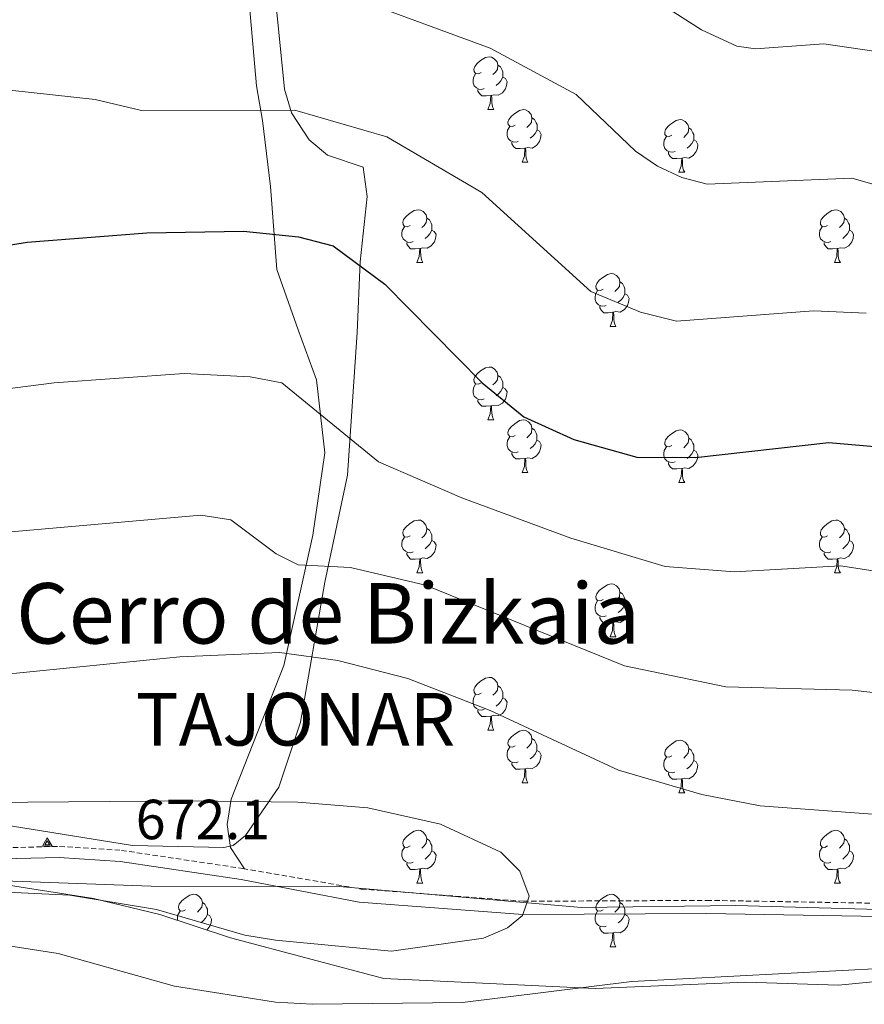
# Model space of a CAD drawing. Units: metres. Extents: x 613308 to 617812, y 4733597 to 4736641.
# Drawn here: x 615086 to 615246, y 4734594 to 4734781 of the extents above; entities that cross this region are included whole.
import ezdxf
from ezdxf.enums import TextEntityAlignment as Align

# ---------------------------------------------------------------- set-up
doc = ezdxf.new("R2010")
doc.units = ezdxf.units.M
doc.header["$MEASUREMENT"] = 0
doc.linetypes.add('TRAZOSX2', pattern=[1.5, 1, -0.5])
for name, color, linetype, lineweight in [('Carátula', 7, 'Continuous', 5), ('Level 1', 19, 'Continuous', 0), ('Level 21', 19, 'Continuous', 0), ('Level 35', 92, 'TRAZOSX2', 0), ('Level 36', 19, 'Continuous', 40), ('Level 4', 36, 'Continuous', 30), ('Level 40', 19, 'Continuous', 0), ('Level 45', 19, 'Continuous', 0), ('Level 5', 36, 'Continuous', 0), ('Level 8', 19, 'Continuous', 0)]:
    doc.layers.add(name, color=color, linetype=linetype, lineweight=lineweight)
doc.styles.add('Arial', font='ARIAL.TTF', dxfattribs={"height": 0.2})

# ---------------------------------------------------------------- blocks, each defined once
blk = doc.blocks.new('5VROI')
at = {"layer": 'Carátula', "color": 250, "linetype": 'Continuous', "lineweight": 5}
for points in [[(8.9, -5.2), (-9.1, -5.2), (-0.2, 10.4)], [(-0.2, 5.2), (4.3, -2.6), (-4.7, -2.6)]]:
    blk.add_3dface(points, dxfattribs=at)

msp = doc.modelspace()

# ---------------------------------------------------------------- linework, layer by layer
at = {"layer": 'Level 1', "color": 19, "linetype": 'Continuous', "lineweight": 0, "ltscale": 0.5}
msp.add_polyline3d([(615253.26, 4734612.18, 667.33), (615221.61, 4734613.07, 668.1), (615192.26, 4734612.71, 669.16), (615146.21, 4734616.72, 672.06), (615110.5, 4734616.79, 671.22), (615073.63, 4734618.12, 670.56), (615034.38, 4734617, 669.48), (614992.57, 4734617.63, 668.45), (614976.31, 4734616.41, 669.98)], dxfattribs=at)
at = {"layer": 'Level 21', "color": 19, "linetype": 'TRAZOSX2', "lineweight": 0}
msp.add_polyline3d([(614986.05, 4734620.42, 669.8), (615006.74, 4734623.11, 670), (615039.51, 4734623.47, 671.17), (615057.41, 4734621.87, 671.36), (615076.73, 4734623.93, 671.55), (615093.11, 4734624.32, 671.89), (615104.85, 4734623.57, 672.92), (615127.93, 4734620.12, 672.72), (615150.4, 4734616.22, 671.92), (615181.23, 4734613.89, 669.98), (615216.03, 4734614.06, 668.42), (615259.94, 4734613.33, 667.45)], dxfattribs=at)
at = {"layer": 'Level 21', "color": 19, "linetype": 'Continuous', "lineweight": 0}
msp.add_polyline3d([(614986.37, 4734618.35, 669.8), (615006.88, 4734621.02, 670), (615039.43, 4734621.37, 671.17), (615057.43, 4734619.77, 671.36), (615076.86, 4734621.84, 671.55), (615093.07, 4734622.23, 671.89), (615104.62, 4734621.48, 672.92), (615127.62, 4734618.05, 672.72), (615150.01, 4734613.75, 671.94), (615181.15, 4734611.39, 670), (615216.02, 4734611.56, 668.44), (615260.11, 4734610.82, 667.47)], dxfattribs=at)
at = {"layer": 'Level 35', "color": 92, "linetype": 'Continuous', "lineweight": 0, "ltscale": 0.5}
for points in [[(615082.21, 4734628.46, 671.06), (615106.97, 4734624.52, 672.03), (615124.3, 4734624.14, 672.03), (615126.1, 4734624.5, 672.03), (615128.44, 4734626.41, 671.06), (615134.78, 4734635.59, 668.65), (615138.91, 4734647.93, 664.89), (615143.49, 4734674.58, 660.35), (615147.83, 4734694.88, 657.82), (615149.65, 4734722.04, 653.92), (615150.24, 4734735.43, 650.43), (615151.57, 4734747.88, 648.48), (615150.8, 4734753.46, 647.31), (615144.03, 4734755.75, 647.39), (615140.52, 4734758.66, 646.53), (615137.17, 4734763.79, 645.37), (615135.82, 4734768.28, 643.62), (615134.87, 4734777.85, 641.47), (615132.93, 4734797.31, 638.75)], [(615258.11, 4734599.58, 664.25), (615241.12, 4734597.97, 664.25), (615223.51, 4734598.52, 664.25), (615194.88, 4734597.28, 665.12), (615154.73, 4734599.18, 667.73), (615140.88, 4734602.87, 668.33), (615125.57, 4734606.94, 670.23), (615112.16, 4734611.38, 670.67), (615099.56, 4734614.41, 670.8), (615082.6, 4734617.08, 670.86)]]:
    msp.add_polyline3d(points, dxfattribs=at)
at = {"layer": 'Level 36', "color": 92, "linetype": 'Continuous', "lineweight": 0}
for points in [[(615128.25, 4734620.06, 671.68), (615125.58, 4734624.09, 671.53), (615124.98, 4734628.51, 670.99), (615125.71, 4734633.27, 670.19), (615135.72, 4734658.74, 664.84), (615141.24, 4734683.52, 660.2), (615143.52, 4734699.12, 657.33), (615141.95, 4734713.02, 655.57), (615138.45, 4734722.51, 653.31), (615134.39, 4734733.99, 652.18), (615133.2, 4734749.8, 649.73), (615131.67, 4734762.32, 645.84), (615130.54, 4734768.88, 644.87), (615129.22, 4734784.04, 642.06)], [(615173.21, 4734771.47, 0.01), (615172.69, 4734771.2, 0.01), (615172.15, 4734771.26, 0.01), (615171.89, 4734771.63, 0.01), (615171.83, 4734772.05, 0.01), (615171.99, 4734772.57, 0.01), (615172.47, 4734773.17, 0.01), (615173.11, 4734773.7, 0.01), (615174.01, 4734774.28, 0.01), (615174.75, 4734774.44, 0.01), (615175.18, 4734774.39, 0.01), (615175.71, 4734774.07, 0.01), (615176.24, 4734773.49, 0.01), (615176.4, 4734772.85, 0.01), (615176.29, 4734772, 0.01), (615175.87, 4734771.47, 0.01), (615175.45, 4734771.04, 0.01)], [(615173.8, 4734768.39, 0.01), (615173.37, 4734768.23, 0.01), (615172.79, 4734768.29, 0.01), (615172.31, 4734768.5, 0.01), (615171.89, 4734768.92, 0.01), (615171.67, 4734769.51, 0.01), (615171.67, 4734769.93, 0.01), (615171.73, 4734770.51, 0.01), (615172.15, 4734771.2, 0.01)], [(615176.4, 4734772.85, 0.01), (615176.87, 4734772.53, 0.01), (615177.19, 4734771.89, 0.01), (615177.35, 4734771.57, 0.01), (615177.35, 4734770.99, 0.01), (615177.35, 4734770.57, 0.01), (615176.98, 4734769.88, 0.01), (615176.56, 4734769.4, 0.01), (615176.08, 4734768.98, 0.01)], [(615177.35, 4734770.57, 0.01), (615177.81, 4734770.32, 0.01), (615178.15, 4734769.7, 0.01), (615178.04, 4734768.98, 0.01), (615177.83, 4734768.34, 0.01), (615177.25, 4734767.6, 0.01), (615176.45, 4734767.12, 0.01), (615175.6, 4734767.22, 0.01), (615175.17, 4734767.09, 0.01)], [(615175.06, 4734767.09, 0.01), (615174.17, 4734767.01, 0.01), (615173.33, 4734767.01, 0.01), (615172.9, 4734767.44, 0.01), (615172.58, 4734767.91, 0.01), (615172.58, 4734768.23, 0.01)], [(615174.51, 4734764.41, 0.01), (615174.95, 4734765.57, 0.01), (615175.06, 4734767.09, 0.01), (615175.17, 4734767.09, 0.01), (615175.21, 4734766.51, 0.01), (615175.24, 4734765.82, 0.01), (615175.31, 4734765.21, 0.01), (615175.43, 4734764.81, 0.01), (615175.64, 4734764.41, 0.01)], [(615174.51, 4734764.41, 0.01), (615175.64, 4734764.41, 0.01)], [(615179.69, 4734761.43, 0.01), (615179.16, 4734761.17, 0.01), (615178.63, 4734761.22, 0.01), (615178.37, 4734761.59, 0.01), (615178.31, 4734762.02, 0.01), (615178.47, 4734762.54, 0.01), (615178.95, 4734763.13, 0.01), (615179.59, 4734763.66, 0.01), (615180.49, 4734764.25, 0.01), (615181.23, 4734764.41, 0.01), (615181.65, 4734764.35, 0.01), (615182.19, 4734764.04, 0.01), (615182.71, 4734763.45, 0.01), (615182.87, 4734762.81, 0.01), (615182.77, 4734761.96, 0.01), (615182.34, 4734761.43, 0.01), (615181.92, 4734761.01, 0.01)], [(615182.87, 4734762.81, 0.01), (615183.35, 4734762.5, 0.01), (615183.67, 4734761.86, 0.01), (615183.83, 4734761.54, 0.01), (615183.83, 4734760.96, 0.01), (615183.83, 4734760.53, 0.01), (615183.45, 4734759.84, 0.01), (615183.03, 4734759.36, 0.01), (615182.55, 4734758.94, 0.01)], [(615209.46, 4734759.53, 0.01), (615208.93, 4734759.26, 0.01), (615208.4, 4734759.32, 0.01), (615208.14, 4734759.69, 0.01), (615208.08, 4734760.11, 0.01), (615208.24, 4734760.63, 0.01), (615208.72, 4734761.23, 0.01), (615209.36, 4734761.76, 0.01), (615210.26, 4734762.34, 0.01), (615211, 4734762.5, 0.01), (615211.43, 4734762.45, 0.01), (615211.96, 4734762.13, 0.01), (615212.49, 4734761.55, 0.01), (615212.65, 4734760.91, 0.01), (615212.54, 4734760.06, 0.01), (615212.11, 4734759.53, 0.01), (615211.69, 4734759.1, 0.01)], [(615180.27, 4734758.35, 0.01), (615179.85, 4734758.19, 0.01), (615179.27, 4734758.25, 0.01), (615178.79, 4734758.46, 0.01), (615178.37, 4734758.89, 0.01), (615178.15, 4734759.47, 0.01), (615178.15, 4734759.89, 0.01), (615178.21, 4734760.48, 0.01), (615178.63, 4734761.17, 0.01)], [(615183.83, 4734760.53, 0.01), (615184.28, 4734760.28, 0.01), (615184.63, 4734759.67, 0.01), (615184.51, 4734758.94, 0.01), (615184.31, 4734758.3, 0.01), (615183.72, 4734757.56, 0.01), (615182.93, 4734757.08, 0.01), (615182.07, 4734757.19, 0.01), (615181.65, 4734757.06, 0.01)], [(615212.65, 4734760.91, 0.01), (615213.12, 4734760.59, 0.01), (615213.44, 4734759.95, 0.01), (615213.6, 4734759.63, 0.01), (615213.6, 4734759.05, 0.01), (615213.6, 4734758.63, 0.01), (615213.23, 4734757.94, 0.01), (615212.81, 4734757.46, 0.01), (615212.33, 4734757.04, 0.01)], [(615181.53, 4734757.06, 0.01), (615180.65, 4734756.97, 0.01), (615179.8, 4734756.97, 0.01), (615179.37, 4734757.4, 0.01), (615179.05, 4734757.88, 0.01), (615179.05, 4734758.19, 0.01)], [(615210.05, 4734756.45, 0.01), (615209.62, 4734756.29, 0.01), (615209.04, 4734756.35, 0.01), (615208.56, 4734756.56, 0.01), (615208.14, 4734756.98, 0.01), (615207.92, 4734757.57, 0.01), (615207.92, 4734757.99, 0.01), (615207.98, 4734758.57, 0.01), (615208.4, 4734759.26, 0.01)], [(615213.6, 4734758.63, 0.01), (615214.05, 4734758.38, 0.01), (615214.4, 4734757.76, 0.01), (615214.29, 4734757.04, 0.01), (615214.08, 4734756.4, 0.01), (615213.49, 4734755.66, 0.01), (615212.7, 4734755.18, 0.01), (615211.85, 4734755.28, 0.01), (615211.42, 4734755.15, 0.01)], [(615180.99, 4734754.37, 0.01), (615181.43, 4734755.53, 0.01), (615181.53, 4734757.06, 0.01), (615181.65, 4734757.06, 0.01), (615181.68, 4734756.47, 0.01), (615181.71, 4734755.79, 0.01), (615181.79, 4734755.17, 0.01), (615181.9, 4734754.77, 0.01), (615182.11, 4734754.37, 0.01)], [(615211.31, 4734755.15, 0.01), (615210.42, 4734755.07, 0.01), (615209.57, 4734755.07, 0.01), (615209.15, 4734755.5, 0.01), (615208.83, 4734755.97, 0.01), (615208.83, 4734756.29, 0.01)], [(615180.99, 4734754.37, 0.01), (615182.11, 4734754.37, 0.01)], [(615210.76, 4734752.47, 0.01), (615211.2, 4734753.63, 0.01), (615211.31, 4734755.15, 0.01), (615211.42, 4734755.15, 0.01), (615211.45, 4734754.57, 0.01), (615211.49, 4734753.88, 0.01), (615211.56, 4734753.27, 0.01), (615211.67, 4734752.87, 0.01), (615211.89, 4734752.47, 0.01)], [(615210.76, 4734752.47, 0.01), (615211.89, 4734752.47, 0.01)], [(615159.71, 4734742.38, 0.01), (615159.18, 4734742.12, 0.01), (615158.65, 4734742.18, 0.01), (615158.39, 4734742.54, 0.01), (615158.33, 4734742.97, 0.01), (615158.49, 4734743.49, 0.01), (615158.97, 4734744.08, 0.01), (615159.61, 4734744.62, 0.01), (615160.51, 4734745.2, 0.01), (615161.25, 4734745.36, 0.01), (615161.68, 4734745.3, 0.01), (615162.21, 4734744.99, 0.01), (615162.74, 4734744.4, 0.01), (615162.9, 4734743.76, 0.01), (615162.79, 4734742.92, 0.01), (615162.36, 4734742.38, 0.01), (615161.94, 4734741.96, 0.01)], [(615239.04, 4734742.38, 0.01), (615238.51, 4734742.12, 0.01), (615237.98, 4734742.18, 0.01), (615237.71, 4734742.54, 0.01), (615237.66, 4734742.97, 0.01), (615237.82, 4734743.49, 0.01), (615238.3, 4734744.08, 0.01), (615238.93, 4734744.62, 0.01), (615239.83, 4734745.2, 0.01), (615240.58, 4734745.36, 0.01), (615241, 4734745.3, 0.01), (615241.53, 4734744.99, 0.01), (615242.06, 4734744.4, 0.01), (615242.22, 4734743.76, 0.01), (615242.11, 4734742.92, 0.01), (615241.69, 4734742.38, 0.01), (615241.27, 4734741.96, 0.01)], [(615162.9, 4734743.76, 0.01), (615163.37, 4734743.45, 0.01), (615163.69, 4734742.81, 0.01), (615163.85, 4734742.49, 0.01), (615163.85, 4734741.91, 0.01), (615163.85, 4734741.48, 0.01), (615163.48, 4734740.8, 0.01), (615163.06, 4734740.32, 0.01), (615162.58, 4734739.9, 0.01)], [(615242.22, 4734743.76, 0.01), (615242.7, 4734743.45, 0.01), (615243.01, 4734742.81, 0.01), (615243.17, 4734742.49, 0.01), (615243.17, 4734741.91, 0.01), (615243.17, 4734741.48, 0.01), (615242.8, 4734740.8, 0.01), (615242.38, 4734740.32, 0.01), (615241.9, 4734739.9, 0.01)], [(615160.3, 4734739.3, 0.01), (615159.87, 4734739.14, 0.01), (615159.29, 4734739.2, 0.01), (615158.81, 4734739.42, 0.01), (615158.39, 4734739.84, 0.01), (615158.17, 4734740.42, 0.01), (615158.17, 4734740.84, 0.01), (615158.23, 4734741.43, 0.01), (615158.65, 4734742.12, 0.01)], [(615163.85, 4734741.48, 0.01), (615164.3, 4734741.24, 0.01), (615164.65, 4734740.62, 0.01), (615164.54, 4734739.9, 0.01), (615164.33, 4734739.26, 0.01), (615163.74, 4734738.52, 0.01), (615162.95, 4734738.04, 0.01), (615162.1, 4734738.14, 0.01), (615161.67, 4734738.01, 0.01)], [(615239.62, 4734739.3, 0.01), (615239.2, 4734739.14, 0.01), (615238.61, 4734739.2, 0.01), (615238.14, 4734739.42, 0.01), (615237.71, 4734739.84, 0.01), (615237.5, 4734740.42, 0.01), (615237.5, 4734740.84, 0.01), (615237.55, 4734741.43, 0.01), (615237.98, 4734742.12, 0.01)], [(615243.17, 4734741.48, 0.01), (615243.63, 4734741.24, 0.01), (615243.97, 4734740.62, 0.01), (615243.86, 4734739.9, 0.01), (615243.65, 4734739.26, 0.01), (615243.07, 4734738.52, 0.01), (615242.27, 4734738.04, 0.01), (615241.42, 4734738.14, 0.01), (615240.99, 4734738.01, 0.01)], [(615161.56, 4734738.01, 0.01), (615160.67, 4734737.92, 0.01), (615159.82, 4734737.92, 0.01), (615159.4, 4734738.36, 0.01), (615159.08, 4734738.83, 0.01), (615159.08, 4734739.14, 0.01)], [(615161.01, 4734735.32, 0.01), (615161.45, 4734736.48, 0.01), (615161.56, 4734738.01, 0.01), (615161.67, 4734738.01, 0.01), (615161.7, 4734737.42, 0.01), (615161.74, 4734736.74, 0.01), (615161.81, 4734736.12, 0.01), (615161.92, 4734735.72, 0.01), (615162.14, 4734735.32, 0.01)], [(615240.88, 4734738.01, 0.01), (615239.99, 4734737.92, 0.01), (615239.15, 4734737.92, 0.01), (615238.72, 4734738.36, 0.01), (615238.4, 4734738.83, 0.01), (615238.4, 4734739.14, 0.01)], [(615240.34, 4734735.32, 0.01), (615240.77, 4734736.48, 0.01), (615240.88, 4734738.01, 0.01), (615240.99, 4734738.01, 0.01), (615241.03, 4734737.42, 0.01), (615241.06, 4734736.74, 0.01), (615241.13, 4734736.12, 0.01), (615241.25, 4734735.72, 0.01), (615241.46, 4734735.32, 0.01)], [(615161.01, 4734735.32, 0.01), (615162.14, 4734735.32, 0.01)], [(615240.34, 4734735.32, 0.01), (615241.46, 4734735.32, 0.01)], [(615196.4, 4734730.24, 0.01), (615195.87, 4734729.98, 0.01), (615195.34, 4734730.04, 0.01), (615195.08, 4734730.4, 0.01), (615195.02, 4734730.83, 0.01), (615195.18, 4734731.35, 0.01), (615195.66, 4734731.94, 0.01), (615196.3, 4734732.48, 0.01), (615197.2, 4734733.06, 0.01), (615197.94, 4734733.22, 0.01), (615198.37, 4734733.16, 0.01), (615198.9, 4734732.85, 0.01), (615199.43, 4734732.26, 0.01), (615199.59, 4734731.62, 0.01), (615199.48, 4734730.78, 0.01), (615199.05, 4734730.24, 0.01), (615198.63, 4734729.82, 0.01)], [(615196.99, 4734727.16, 0.01), (615196.56, 4734727, 0.01), (615195.98, 4734727.06, 0.01), (615195.5, 4734727.28, 0.01), (615195.08, 4734727.7, 0.01), (615194.86, 4734728.28, 0.01), (615194.86, 4734728.7, 0.01), (615194.92, 4734729.29, 0.01), (615195.34, 4734729.98, 0.01)], [(615199.59, 4734731.62, 0.01), (615200.06, 4734731.31, 0.01), (615200.38, 4734730.67, 0.01), (615200.54, 4734730.35, 0.01), (615200.54, 4734729.77, 0.01), (615200.54, 4734729.34, 0.01), (615200.17, 4734728.66, 0.01), (615199.75, 4734728.18, 0.01), (615199.27, 4734727.76, 0.01)], [(615200.54, 4734729.34, 0.01), (615200.99, 4734729.1, 0.01), (615201.34, 4734728.48, 0.01), (615201.23, 4734727.76, 0.01), (615201.02, 4734727.12, 0.01), (615200.43, 4734726.38, 0.01), (615199.64, 4734725.9, 0.01), (615198.79, 4734726, 0.01), (615198.36, 4734725.87, 0.01)], [(615198.25, 4734725.87, 0.01), (615197.36, 4734725.78, 0.01), (615196.51, 4734725.78, 0.01), (615196.09, 4734726.22, 0.01), (615195.77, 4734726.69, 0.01), (615195.77, 4734727, 0.01)], [(615197.7, 4734723.18, 0.01), (615198.14, 4734724.34, 0.01), (615198.25, 4734725.87, 0.01), (615198.36, 4734725.87, 0.01), (615198.39, 4734725.28, 0.01), (615198.43, 4734724.6, 0.01), (615198.5, 4734723.98, 0.01), (615198.61, 4734723.58, 0.01), (615198.83, 4734723.18, 0.01)], [(615197.7, 4734723.18, 0.01), (615198.83, 4734723.18, 0.01)], [(615173.21, 4734712.48, 0.01), (615172.68, 4734712.21, 0.01), (615172.15, 4734712.27, 0.01), (615171.89, 4734712.64, 0.01), (615171.83, 4734713.06, 0.01), (615171.99, 4734713.58, 0.01), (615172.47, 4734714.18, 0.01), (615173.11, 4734714.71, 0.01), (615174.01, 4734715.29, 0.01), (615174.75, 4734715.45, 0.01), (615175.18, 4734715.4, 0.01), (615175.71, 4734715.08, 0.01), (615176.24, 4734714.5, 0.01), (615176.4, 4734713.86, 0.01), (615176.29, 4734713.01, 0.01), (615175.86, 4734712.48, 0.01), (615175.44, 4734712.05, 0.01)], [(615176.4, 4734713.86, 0.01), (615176.87, 4734713.54, 0.01), (615177.19, 4734712.9, 0.01), (615177.35, 4734712.58, 0.01), (615177.35, 4734712, 0.01), (615177.35, 4734711.58, 0.01), (615176.98, 4734710.89, 0.01), (615176.56, 4734710.41, 0.01), (615176.08, 4734709.99, 0.01)], [(615173.8, 4734709.4, 0.01), (615173.37, 4734709.24, 0.01), (615172.79, 4734709.3, 0.01), (615172.31, 4734709.51, 0.01), (615171.89, 4734709.93, 0.01), (615171.67, 4734710.52, 0.01), (615171.67, 4734710.94, 0.01), (615171.73, 4734711.52, 0.01), (615172.15, 4734712.21, 0.01)], [(615177.35, 4734711.58, 0.01), (615177.8, 4734711.33, 0.01), (615178.15, 4734710.71, 0.01), (615178.04, 4734709.99, 0.01), (615177.83, 4734709.35, 0.01), (615177.24, 4734708.61, 0.01), (615176.45, 4734708.13, 0.01), (615175.6, 4734708.23, 0.01), (615175.17, 4734708.1, 0.01)], [(615175.06, 4734708.1, 0.01), (615174.17, 4734708.02, 0.01), (615173.32, 4734708.02, 0.01), (615172.9, 4734708.45, 0.01), (615172.58, 4734708.92, 0.01), (615172.58, 4734709.24, 0.01)], [(615174.51, 4734705.42, 0.01), (615174.95, 4734706.58, 0.01), (615175.06, 4734708.1, 0.01), (615175.17, 4734708.1, 0.01), (615175.2, 4734707.52, 0.01), (615175.24, 4734706.83, 0.01), (615175.31, 4734706.22, 0.01), (615175.42, 4734705.82, 0.01), (615175.64, 4734705.42, 0.01)], [(615174.51, 4734705.42, 0.01), (615175.64, 4734705.42, 0.01)], [(615179.69, 4734702.44, 0.01), (615179.16, 4734702.18, 0.01), (615178.63, 4734702.23, 0.01), (615178.36, 4734702.6, 0.01), (615178.31, 4734703.03, 0.01), (615178.47, 4734703.55, 0.01), (615178.95, 4734704.14, 0.01), (615179.58, 4734704.67, 0.01), (615180.48, 4734705.26, 0.01), (615181.23, 4734705.42, 0.01), (615181.65, 4734705.36, 0.01), (615182.18, 4734705.05, 0.01), (615182.71, 4734704.46, 0.01), (615182.87, 4734703.82, 0.01), (615182.76, 4734702.97, 0.01), (615182.34, 4734702.44, 0.01), (615181.92, 4734702.02, 0.01)], [(615182.87, 4734703.82, 0.01), (615183.35, 4734703.51, 0.01), (615183.66, 4734702.87, 0.01), (615183.82, 4734702.55, 0.01), (615183.82, 4734701.97, 0.01), (615183.82, 4734701.54, 0.01), (615183.45, 4734700.85, 0.01), (615183.03, 4734700.37, 0.01), (615182.55, 4734699.95, 0.01)], [(615180.27, 4734699.36, 0.01), (615179.85, 4734699.2, 0.01), (615179.26, 4734699.26, 0.01), (615178.79, 4734699.47, 0.01), (615178.36, 4734699.9, 0.01), (615178.15, 4734700.48, 0.01), (615178.15, 4734700.9, 0.01), (615178.2, 4734701.49, 0.01), (615178.63, 4734702.18, 0.01)], [(615209.46, 4734700.54, 0.01), (615208.93, 4734700.27, 0.01), (615208.4, 4734700.33, 0.01), (615208.13, 4734700.7, 0.01), (615208.08, 4734701.12, 0.01), (615208.24, 4734701.64, 0.01), (615208.72, 4734702.24, 0.01), (615209.35, 4734702.77, 0.01), (615210.25, 4734703.35, 0.01), (615211, 4734703.51, 0.01), (615211.43, 4734703.46, 0.01), (615211.95, 4734703.14, 0.01), (615212.49, 4734702.56, 0.01), (615212.65, 4734701.92, 0.01), (615212.53, 4734701.07, 0.01), (615212.11, 4734700.54, 0.01), (615211.69, 4734700.11, 0.01)], [(615212.65, 4734701.92, 0.01), (615213.12, 4734701.6, 0.01), (615213.43, 4734700.96, 0.01), (615213.59, 4734700.64, 0.01), (615213.59, 4734700.06, 0.01), (615213.59, 4734699.64, 0.01), (615213.23, 4734698.95, 0.01), (615212.81, 4734698.47, 0.01), (615212.33, 4734698.05, 0.01)], [(615183.82, 4734701.54, 0.01), (615184.28, 4734701.29, 0.01), (615184.62, 4734700.68, 0.01), (615184.51, 4734699.95, 0.01), (615184.3, 4734699.31, 0.01), (615183.72, 4734698.57, 0.01), (615182.92, 4734698.09, 0.01), (615182.07, 4734698.2, 0.01), (615181.64, 4734698.07, 0.01)], [(615210.05, 4734697.46, 0.01), (615209.62, 4734697.3, 0.01), (615209.03, 4734697.36, 0.01), (615208.56, 4734697.57, 0.01), (615208.13, 4734697.99, 0.01), (615207.92, 4734698.58, 0.01), (615207.92, 4734699, 0.01), (615207.97, 4734699.58, 0.01), (615208.4, 4734700.27, 0.01)], [(615181.53, 4734698.07, 0.01), (615180.64, 4734697.98, 0.01), (615179.8, 4734697.98, 0.01), (615179.37, 4734698.41, 0.01), (615179.05, 4734698.89, 0.01), (615179.05, 4734699.2, 0.01)], [(615213.59, 4734699.64, 0.01), (615214.05, 4734699.39, 0.01), (615214.39, 4734698.77, 0.01), (615214.29, 4734698.05, 0.01), (615214.07, 4734697.41, 0.01), (615213.49, 4734696.67, 0.01), (615212.69, 4734696.19, 0.01), (615211.85, 4734696.29, 0.01), (615211.41, 4734696.16, 0.01)], [(615180.99, 4734695.38, 0.01), (615181.42, 4734696.54, 0.01), (615181.53, 4734698.07, 0.01), (615181.64, 4734698.07, 0.01), (615181.68, 4734697.48, 0.01), (615181.71, 4734696.8, 0.01), (615181.78, 4734696.18, 0.01), (615181.9, 4734695.78, 0.01), (615182.11, 4734695.38, 0.01)], [(615211.31, 4734696.16, 0.01), (615210.41, 4734696.08, 0.01), (615209.57, 4734696.08, 0.01), (615209.15, 4734696.51, 0.01), (615208.83, 4734696.98, 0.01), (615208.83, 4734697.3, 0.01)], [(615180.99, 4734695.38, 0.01), (615182.11, 4734695.38, 0.01)], [(615210.76, 4734693.48, 0.01), (615211.19, 4734694.64, 0.01), (615211.31, 4734696.16, 0.01), (615211.41, 4734696.16, 0.01), (615211.45, 4734695.58, 0.01), (615211.49, 4734694.89, 0.01), (615211.55, 4734694.28, 0.01), (615211.67, 4734693.88, 0.01), (615211.89, 4734693.48, 0.01)], [(615210.76, 4734693.48, 0.01), (615211.89, 4734693.48, 0.01)], [(615159.71, 4734683.39, 0.01), (615159.18, 4734683.13, 0.01), (615158.65, 4734683.18, 0.01), (615158.39, 4734683.55, 0.01), (615158.33, 4734683.98, 0.01), (615158.49, 4734684.5, 0.01), (615158.97, 4734685.09, 0.01), (615159.61, 4734685.62, 0.01), (615160.51, 4734686.21, 0.01), (615161.25, 4734686.37, 0.01), (615161.67, 4734686.31, 0.01), (615162.21, 4734686, 0.01), (615162.73, 4734685.41, 0.01), (615162.89, 4734684.77, 0.01), (615162.79, 4734683.92, 0.01), (615162.36, 4734683.39, 0.01), (615161.94, 4734682.97, 0.01)], [(615239.04, 4734683.39, 0.01), (615238.51, 4734683.13, 0.01), (615237.98, 4734683.18, 0.01), (615237.71, 4734683.55, 0.01), (615237.66, 4734683.98, 0.01), (615237.82, 4734684.5, 0.01), (615238.3, 4734685.09, 0.01), (615238.93, 4734685.62, 0.01), (615239.83, 4734686.21, 0.01), (615240.58, 4734686.37, 0.01), (615241, 4734686.31, 0.01), (615241.53, 4734686, 0.01), (615242.06, 4734685.41, 0.01), (615242.22, 4734684.77, 0.01), (615242.11, 4734683.92, 0.01), (615241.69, 4734683.39, 0.01), (615241.27, 4734682.97, 0.01)], [(615162.89, 4734684.77, 0.01), (615163.37, 4734684.46, 0.01), (615163.69, 4734683.82, 0.01), (615163.85, 4734683.5, 0.01), (615163.85, 4734682.92, 0.01), (615163.85, 4734682.49, 0.01), (615163.47, 4734681.8, 0.01), (615163.05, 4734681.32, 0.01), (615162.57, 4734680.9, 0.01)], [(615242.22, 4734684.77, 0.01), (615242.7, 4734684.46, 0.01), (615243.01, 4734683.82, 0.01), (615243.17, 4734683.5, 0.01), (615243.17, 4734682.92, 0.01), (615243.17, 4734682.49, 0.01), (615242.8, 4734681.8, 0.01), (615242.38, 4734681.32, 0.01), (615241.9, 4734680.9, 0.01)], [(615160.29, 4734680.31, 0.01), (615159.87, 4734680.15, 0.01), (615159.29, 4734680.21, 0.01), (615158.81, 4734680.42, 0.01), (615158.39, 4734680.85, 0.01), (615158.17, 4734681.43, 0.01), (615158.17, 4734681.85, 0.01), (615158.23, 4734682.44, 0.01), (615158.65, 4734683.13, 0.01)], [(615163.85, 4734682.49, 0.01), (615164.3, 4734682.24, 0.01), (615164.65, 4734681.63, 0.01), (615164.53, 4734680.9, 0.01), (615164.33, 4734680.26, 0.01), (615163.74, 4734679.52, 0.01), (615162.95, 4734679.04, 0.01), (615162.09, 4734679.15, 0.01), (615161.67, 4734679.02, 0.01)], [(615239.62, 4734680.31, 0.01), (615239.2, 4734680.15, 0.01), (615238.61, 4734680.21, 0.01), (615238.14, 4734680.42, 0.01), (615237.71, 4734680.85, 0.01), (615237.5, 4734681.43, 0.01), (615237.5, 4734681.85, 0.01), (615237.55, 4734682.44, 0.01), (615237.98, 4734683.13, 0.01)], [(615243.17, 4734682.49, 0.01), (615243.63, 4734682.24, 0.01), (615243.97, 4734681.63, 0.01), (615243.86, 4734680.9, 0.01), (615243.65, 4734680.26, 0.01), (615243.07, 4734679.52, 0.01), (615242.27, 4734679.04, 0.01), (615241.42, 4734679.15, 0.01), (615240.99, 4734679.02, 0.01)], [(615161.55, 4734679.02, 0.01), (615160.67, 4734678.93, 0.01), (615159.82, 4734678.93, 0.01), (615159.39, 4734679.36, 0.01), (615159.07, 4734679.84, 0.01), (615159.07, 4734680.15, 0.01)], [(615240.88, 4734679.02, 0.01), (615239.99, 4734678.93, 0.01), (615239.15, 4734678.93, 0.01), (615238.72, 4734679.36, 0.01), (615238.4, 4734679.84, 0.01), (615238.4, 4734680.15, 0.01)], [(615161.01, 4734676.33, 0.01), (615161.45, 4734677.49, 0.01), (615161.55, 4734679.02, 0.01), (615161.67, 4734679.02, 0.01), (615161.7, 4734678.43, 0.01), (615161.73, 4734677.75, 0.01), (615161.81, 4734677.13, 0.01), (615161.92, 4734676.73, 0.01), (615162.13, 4734676.33, 0.01)], [(615240.34, 4734676.33, 0.01), (615240.77, 4734677.49, 0.01), (615240.88, 4734679.02, 0.01), (615240.99, 4734679.02, 0.01), (615241.03, 4734678.43, 0.01), (615241.06, 4734677.75, 0.01), (615241.13, 4734677.13, 0.01), (615241.25, 4734676.73, 0.01), (615241.46, 4734676.33, 0.01)], [(615161.01, 4734676.33, 0.01), (615162.13, 4734676.33, 0.01)], [(615240.34, 4734676.33, 0.01), (615241.46, 4734676.33, 0.01)], [(615196.4, 4734671.25, 0.01), (615195.87, 4734670.99, 0.01), (615195.34, 4734671.04, 0.01), (615195.08, 4734671.41, 0.01), (615195.02, 4734671.84, 0.01), (615195.18, 4734672.36, 0.01), (615195.66, 4734672.95, 0.01), (615196.3, 4734673.48, 0.01), (615197.2, 4734674.07, 0.01), (615197.94, 4734674.23, 0.01), (615198.37, 4734674.17, 0.01), (615198.9, 4734673.86, 0.01), (615199.43, 4734673.27, 0.01), (615199.59, 4734672.63, 0.01), (615199.48, 4734671.78, 0.01), (615199.05, 4734671.25, 0.01), (615198.63, 4734670.83, 0.01)], [(615199.59, 4734672.63, 0.01), (615200.06, 4734672.32, 0.01), (615200.38, 4734671.68, 0.01), (615200.54, 4734671.36, 0.01), (615200.54, 4734670.78, 0.01), (615200.54, 4734670.35, 0.01), (615200.17, 4734669.66, 0.01), (615199.75, 4734669.18, 0.01), (615199.27, 4734668.76, 0.01)], [(615196.99, 4734668.17, 0.01), (615196.56, 4734668.01, 0.01), (615195.98, 4734668.07, 0.01), (615195.5, 4734668.28, 0.01), (615195.08, 4734668.71, 0.01), (615194.86, 4734669.29, 0.01), (615194.86, 4734669.71, 0.01), (615194.92, 4734670.3, 0.01), (615195.34, 4734670.99, 0.01)], [(615200.54, 4734670.35, 0.01), (615200.99, 4734670.1, 0.01), (615201.34, 4734669.49, 0.01), (615201.23, 4734668.76, 0.01), (615201.02, 4734668.12, 0.01), (615200.43, 4734667.38, 0.01), (615199.64, 4734666.9, 0.01), (615198.79, 4734667.01, 0.01), (615198.36, 4734666.88, 0.01)], [(615198.25, 4734666.88, 0.01), (615197.36, 4734666.79, 0.01), (615196.51, 4734666.79, 0.01), (615196.09, 4734667.22, 0.01), (615195.77, 4734667.7, 0.01), (615195.77, 4734668.01, 0.01)], [(615197.7, 4734664.19, 0.01), (615198.14, 4734665.35, 0.01), (615198.25, 4734666.88, 0.01), (615198.36, 4734666.88, 0.01), (615198.39, 4734666.29, 0.01), (615198.43, 4734665.61, 0.01), (615198.5, 4734664.99, 0.01), (615198.61, 4734664.59, 0.01), (615198.83, 4734664.19, 0.01)], [(615197.7, 4734664.19, 0.01), (615198.83, 4734664.19, 0.01)], [(615173.21, 4734653.48, 0.01), (615172.68, 4734653.22, 0.01), (615172.15, 4734653.27, 0.01), (615171.89, 4734653.64, 0.01), (615171.83, 4734654.07, 0.01), (615171.99, 4734654.59, 0.01), (615172.47, 4734655.18, 0.01), (615173.11, 4734655.71, 0.01), (615174.01, 4734656.3, 0.01), (615174.75, 4734656.46, 0.01), (615175.18, 4734656.4, 0.01), (615175.71, 4734656.09, 0.01), (615176.24, 4734655.5, 0.01), (615176.4, 4734654.86, 0.01), (615176.29, 4734654.01, 0.01), (615175.86, 4734653.48, 0.01), (615175.44, 4734653.06, 0.01)], [(615173.8, 4734650.4, 0.01), (615173.37, 4734650.24, 0.01), (615172.79, 4734650.3, 0.01), (615172.31, 4734650.51, 0.01), (615171.89, 4734650.94, 0.01), (615171.67, 4734651.52, 0.01), (615171.67, 4734651.94, 0.01), (615171.73, 4734652.53, 0.01), (615172.15, 4734653.22, 0.01)], [(615176.4, 4734654.86, 0.01), (615176.87, 4734654.55, 0.01), (615177.19, 4734653.91, 0.01), (615177.35, 4734653.59, 0.01), (615177.35, 4734653.01, 0.01), (615177.35, 4734652.58, 0.01), (615176.98, 4734651.89, 0.01), (615176.56, 4734651.41, 0.01), (615176.08, 4734650.99, 0.01)], [(615177.35, 4734652.58, 0.01), (615177.8, 4734652.33, 0.01), (615178.15, 4734651.72, 0.01), (615178.04, 4734650.99, 0.01), (615177.83, 4734650.35, 0.01), (615177.24, 4734649.61, 0.01), (615176.45, 4734649.13, 0.01), (615175.6, 4734649.24, 0.01), (615175.17, 4734649.11, 0.01)], [(615175.06, 4734649.11, 0.01), (615174.17, 4734649.02, 0.01), (615173.32, 4734649.02, 0.01), (615172.9, 4734649.45, 0.01), (615172.58, 4734649.93, 0.01), (615172.58, 4734650.24, 0.01)], [(615174.51, 4734646.42, 0.01), (615174.95, 4734647.58, 0.01), (615175.06, 4734649.11, 0.01), (615175.17, 4734649.11, 0.01), (615175.2, 4734648.52, 0.01), (615175.24, 4734647.84, 0.01), (615175.31, 4734647.22, 0.01), (615175.42, 4734646.82, 0.01), (615175.64, 4734646.42, 0.01)], [(615174.51, 4734646.42, 0.01), (615175.64, 4734646.42, 0.01)], [(615179.69, 4734643.45, 0.01), (615179.16, 4734643.18, 0.01), (615178.63, 4734643.24, 0.01), (615178.36, 4734643.61, 0.01), (615178.31, 4734644.03, 0.01), (615178.47, 4734644.55, 0.01), (615178.95, 4734645.15, 0.01), (615179.58, 4734645.68, 0.01), (615180.48, 4734646.26, 0.01), (615181.23, 4734646.42, 0.01), (615181.65, 4734646.37, 0.01), (615182.18, 4734646.05, 0.01), (615182.71, 4734645.47, 0.01), (615182.87, 4734644.83, 0.01), (615182.76, 4734643.98, 0.01), (615182.34, 4734643.45, 0.01), (615181.92, 4734643.02, 0.01)], [(615182.87, 4734644.83, 0.01), (615183.35, 4734644.51, 0.01), (615183.66, 4734643.87, 0.01), (615183.82, 4734643.55, 0.01), (615183.82, 4734642.97, 0.01), (615183.82, 4734642.55, 0.01), (615183.45, 4734641.86, 0.01), (615183.03, 4734641.38, 0.01), (615182.55, 4734640.96, 0.01)], [(615209.46, 4734641.54, 0.01), (615208.93, 4734641.28, 0.01), (615208.4, 4734641.33, 0.01), (615208.13, 4734641.7, 0.01), (615208.08, 4734642.13, 0.01), (615208.24, 4734642.65, 0.01), (615208.72, 4734643.24, 0.01), (615209.35, 4734643.77, 0.01), (615210.25, 4734644.36, 0.01), (615211, 4734644.52, 0.01), (615211.42, 4734644.46, 0.01), (615211.95, 4734644.15, 0.01), (615212.48, 4734643.56, 0.01), (615212.64, 4734642.92, 0.01), (615212.53, 4734642.07, 0.01), (615212.11, 4734641.54, 0.01), (615211.69, 4734641.12, 0.01)], [(615180.27, 4734640.37, 0.01), (615179.85, 4734640.21, 0.01), (615179.26, 4734640.27, 0.01), (615178.79, 4734640.48, 0.01), (615178.36, 4734640.9, 0.01), (615178.15, 4734641.49, 0.01), (615178.15, 4734641.91, 0.01), (615178.2, 4734642.49, 0.01), (615178.63, 4734643.18, 0.01)], [(615183.82, 4734642.55, 0.01), (615184.28, 4734642.3, 0.01), (615184.62, 4734641.68, 0.01), (615184.51, 4734640.96, 0.01), (615184.3, 4734640.32, 0.01), (615183.72, 4734639.58, 0.01), (615182.92, 4734639.1, 0.01), (615182.07, 4734639.2, 0.01), (615181.64, 4734639.07, 0.01)], [(615212.64, 4734642.92, 0.01), (615213.12, 4734642.61, 0.01), (615213.43, 4734641.97, 0.01), (615213.59, 4734641.65, 0.01), (615213.59, 4734641.07, 0.01), (615213.59, 4734640.64, 0.01), (615213.22, 4734639.95, 0.01), (615212.8, 4734639.47, 0.01), (615212.32, 4734639.05, 0.01)], [(615181.53, 4734639.07, 0.01), (615180.64, 4734638.99, 0.01), (615179.8, 4734638.99, 0.01), (615179.37, 4734639.42, 0.01), (615179.05, 4734639.89, 0.01), (615179.05, 4734640.21, 0.01)], [(615210.04, 4734638.46, 0.01), (615209.62, 4734638.3, 0.01), (615209.03, 4734638.36, 0.01), (615208.56, 4734638.57, 0.01), (615208.13, 4734639, 0.01), (615207.92, 4734639.58, 0.01), (615207.92, 4734640, 0.01), (615207.97, 4734640.59, 0.01), (615208.4, 4734641.28, 0.01)], [(615213.59, 4734640.64, 0.01), (615214.05, 4734640.39, 0.01), (615214.39, 4734639.78, 0.01), (615214.28, 4734639.05, 0.01), (615214.07, 4734638.41, 0.01), (615213.49, 4734637.67, 0.01), (615212.69, 4734637.19, 0.01), (615211.84, 4734637.3, 0.01), (615211.41, 4734637.17, 0.01)], [(615180.99, 4734636.39, 0.01), (615181.42, 4734637.55, 0.01), (615181.53, 4734639.07, 0.01), (615181.64, 4734639.07, 0.01), (615181.68, 4734638.49, 0.01), (615181.71, 4734637.8, 0.01), (615181.78, 4734637.19, 0.01), (615181.9, 4734636.79, 0.01), (615182.11, 4734636.39, 0.01)], [(615211.3, 4734637.17, 0.01), (615210.41, 4734637.08, 0.01), (615209.57, 4734637.08, 0.01), (615209.14, 4734637.51, 0.01), (615208.82, 4734637.99, 0.01), (615208.82, 4734638.3, 0.01)], [(615180.99, 4734636.39, 0.01), (615182.11, 4734636.39, 0.01)], [(615210.76, 4734634.48, 0.01), (615211.19, 4734635.64, 0.01), (615211.3, 4734637.17, 0.01), (615211.41, 4734637.17, 0.01), (615211.45, 4734636.58, 0.01), (615211.48, 4734635.9, 0.01), (615211.55, 4734635.28, 0.01), (615211.67, 4734634.88, 0.01), (615211.88, 4734634.48, 0.01)], [(615210.76, 4734634.48, 0.01), (615211.88, 4734634.48, 0.01)], [(615159.71, 4734624.4, 0.01), (615159.18, 4734624.14, 0.01), (615158.65, 4734624.19, 0.01), (615158.38, 4734624.56, 0.01), (615158.33, 4734624.99, 0.01), (615158.49, 4734625.51, 0.01), (615158.97, 4734626.1, 0.01), (615159.6, 4734626.63, 0.01), (615160.5, 4734627.22, 0.01), (615161.25, 4734627.38, 0.01), (615161.67, 4734627.32, 0.01), (615162.2, 4734627.01, 0.01), (615162.73, 4734626.42, 0.01), (615162.89, 4734625.78, 0.01), (615162.78, 4734624.93, 0.01), (615162.36, 4734624.4, 0.01), (615161.94, 4734623.98, 0.01)], [(615239.04, 4734624.4, 0.01), (615238.51, 4734624.14, 0.01), (615237.98, 4734624.19, 0.01), (615237.71, 4734624.56, 0.01), (615237.66, 4734624.98, 0.01), (615237.82, 4734625.5, 0.01), (615238.3, 4734626.1, 0.01), (615238.93, 4734626.63, 0.01), (615239.83, 4734627.22, 0.01), (615240.58, 4734627.38, 0.01), (615241, 4734627.32, 0.01), (615241.53, 4734627, 0.01), (615242.06, 4734626.42, 0.01), (615242.22, 4734625.78, 0.01), (615242.11, 4734624.93, 0.01), (615241.69, 4734624.4, 0.01), (615241.27, 4734623.98, 0.01)], [(615162.89, 4734625.78, 0.01), (615163.37, 4734625.47, 0.01), (615163.68, 4734624.83, 0.01), (615163.84, 4734624.51, 0.01), (615163.84, 4734623.93, 0.01), (615163.84, 4734623.5, 0.01), (615163.47, 4734622.81, 0.01), (615163.05, 4734622.33, 0.01), (615162.57, 4734621.91, 0.01)], [(615242.22, 4734625.78, 0.01), (615242.7, 4734625.46, 0.01), (615243.01, 4734624.82, 0.01), (615243.17, 4734624.5, 0.01), (615243.17, 4734623.92, 0.01), (615243.17, 4734623.5, 0.01), (615242.8, 4734622.81, 0.01), (615242.38, 4734622.33, 0.01), (615241.9, 4734621.91, 0.01)], [(615160.29, 4734621.32, 0.01), (615159.87, 4734621.16, 0.01), (615159.28, 4734621.22, 0.01), (615158.81, 4734621.43, 0.01), (615158.38, 4734621.86, 0.01), (615158.17, 4734622.44, 0.01), (615158.17, 4734622.86, 0.01), (615158.22, 4734623.45, 0.01), (615158.65, 4734624.14, 0.01)], [(615163.84, 4734623.5, 0.01), (615164.3, 4734623.25, 0.01), (615164.64, 4734622.64, 0.01), (615164.53, 4734621.91, 0.01), (615164.32, 4734621.27, 0.01), (615163.74, 4734620.53, 0.01), (615162.94, 4734620.05, 0.01), (615162.09, 4734620.16, 0.01), (615161.66, 4734620.03, 0.01)], [(615239.62, 4734621.32, 0.01), (615239.19, 4734621.16, 0.01), (615238.61, 4734621.22, 0.01), (615238.13, 4734621.43, 0.01), (615237.71, 4734621.86, 0.01), (615237.5, 4734622.44, 0.01), (615237.5, 4734622.86, 0.01), (615237.55, 4734623.44, 0.01), (615237.98, 4734624.14, 0.01)], [(615243.17, 4734623.5, 0.01), (615243.63, 4734623.25, 0.01), (615243.97, 4734622.64, 0.01), (615243.86, 4734621.91, 0.01), (615243.65, 4734621.27, 0.01), (615243.07, 4734620.53, 0.01), (615242.27, 4734620.05, 0.01), (615241.42, 4734620.16, 0.01), (615240.99, 4734620.02, 0.01)], [(615161.55, 4734620.03, 0.01), (615160.66, 4734619.94, 0.01), (615159.82, 4734619.94, 0.01), (615159.39, 4734620.37, 0.01), (615159.07, 4734620.85, 0.01), (615159.07, 4734621.16, 0.01)], [(615161.01, 4734617.34, 0.01), (615161.44, 4734618.5, 0.01), (615161.55, 4734620.03, 0.01), (615161.66, 4734620.03, 0.01), (615161.7, 4734619.44, 0.01), (615161.73, 4734618.76, 0.01), (615161.8, 4734618.14, 0.01), (615161.92, 4734617.74, 0.01), (615162.13, 4734617.34, 0.01)], [(615240.88, 4734620.02, 0.01), (615239.99, 4734619.94, 0.01), (615239.15, 4734619.94, 0.01), (615238.72, 4734620.37, 0.01), (615238.4, 4734620.84, 0.01), (615238.4, 4734621.16, 0.01)], [(615240.33, 4734617.34, 0.01), (615240.77, 4734618.5, 0.01), (615240.88, 4734620.02, 0.01), (615240.99, 4734620.02, 0.01), (615241.03, 4734619.44, 0.01), (615241.06, 4734618.76, 0.01), (615241.13, 4734618.14, 0.01), (615241.25, 4734617.74, 0.01), (615241.46, 4734617.34, 0.01)], [(615161.01, 4734617.34, 0.01), (615162.13, 4734617.34, 0.01)], [(615240.33, 4734617.34, 0.01), (615241.46, 4734617.34, 0.01)], [(615117.07, 4734612.26, 0.01), (615116.54, 4734612, 0.01), (615116.01, 4734612.05, 0.01), (615115.75, 4734612.42, 0.01), (615115.69, 4734612.85, 0.01), (615115.85, 4734613.37, 0.01), (615116.33, 4734613.96, 0.01), (615116.97, 4734614.49, 0.01), (615117.87, 4734615.08, 0.01), (615118.61, 4734615.24, 0.01), (615119.04, 4734615.18, 0.01), (615119.57, 4734614.87, 0.01), (615120.1, 4734614.28, 0.01), (615120.26, 4734613.64, 0.01), (615120.15, 4734612.79, 0.01), (615119.72, 4734612.26, 0.01), (615119.3, 4734611.84, 0.01)], [(615196.4, 4734612.26, 0.01), (615195.87, 4734612, 0.01), (615195.34, 4734612.05, 0.01), (615195.07, 4734612.42, 0.01), (615195.02, 4734612.85, 0.01), (615195.18, 4734613.37, 0.01), (615195.66, 4734613.96, 0.01), (615196.29, 4734614.49, 0.01), (615197.19, 4734615.08, 0.01), (615197.94, 4734615.24, 0.01), (615198.36, 4734615.18, 0.01), (615198.89, 4734614.87, 0.01), (615199.42, 4734614.28, 0.01), (615199.58, 4734613.64, 0.01), (615199.47, 4734612.79, 0.01), (615199.05, 4734612.26, 0.01), (615198.63, 4734611.84, 0.01)], [(615120.26, 4734613.64, 0.01), (615120.73, 4734613.33, 0.01), (615121.05, 4734612.69, 0.01), (615121.21, 4734612.37, 0.01), (615121.21, 4734611.79, 0.01), (615121.21, 4734611.36, 0.01), (615120.84, 4734610.67, 0.01), (615120.42, 4734610.19, 0.01), (615119.94, 4734609.77, 0.01)], [(615199.58, 4734613.64, 0.01), (615200.06, 4734613.33, 0.01), (615200.37, 4734612.69, 0.01), (615200.53, 4734612.37, 0.01), (615200.53, 4734611.79, 0.01), (615200.53, 4734611.36, 0.01), (615200.16, 4734610.67, 0.01), (615199.74, 4734610.19, 0.01), (615199.26, 4734609.77, 0.01)], [(615115.55, 4734610.25, 0.01), (615115.53, 4734610.3, 0.01), (615115.53, 4734610.72, 0.01), (615115.59, 4734611.31, 0.01), (615116.01, 4734612, 0.01)], [(615121.21, 4734611.36, 0.01), (615121.66, 4734611.11, 0.01), (615122.01, 4734610.5, 0.01), (615121.9, 4734609.77, 0.01), (615121.69, 4734609.13, 0.01), (615121.12, 4734608.41, 0.01)], [(615196.98, 4734609.18, 0.01), (615196.56, 4734609.02, 0.01), (615195.97, 4734609.08, 0.01), (615195.5, 4734609.29, 0.01), (615195.07, 4734609.72, 0.01), (615194.86, 4734610.3, 0.01), (615194.86, 4734610.72, 0.01), (615194.91, 4734611.31, 0.01), (615195.34, 4734612, 0.01)], [(615200.53, 4734611.36, 0.01), (615200.99, 4734611.11, 0.01), (615201.33, 4734610.5, 0.01), (615201.22, 4734609.77, 0.01), (615201.01, 4734609.13, 0.01), (615200.43, 4734608.39, 0.01), (615199.63, 4734607.91, 0.01), (615198.78, 4734608.02, 0.01), (615198.35, 4734607.89, 0.01)], [(615198.24, 4734607.89, 0.01), (615197.35, 4734607.8, 0.01), (615196.51, 4734607.8, 0.01), (615196.08, 4734608.23, 0.01), (615195.76, 4734608.71, 0.01), (615195.76, 4734609.02, 0.01)], [(615197.7, 4734605.2, 0.01), (615198.13, 4734606.36, 0.01), (615198.24, 4734607.89, 0.01), (615198.35, 4734607.89, 0.01), (615198.39, 4734607.3, 0.01), (615198.42, 4734606.62, 0.01), (615198.49, 4734606, 0.01), (615198.61, 4734605.6, 0.01), (615198.82, 4734605.2, 0.01)], [(615197.7, 4734605.2, 0.01), (615198.82, 4734605.2, 0.01)]]:
    msp.add_polyline3d(points, dxfattribs=at)
at = {"layer": 'Level 4', "color": 36, "linetype": 'Continuous', "lineweight": 30}
msp.add_polyline3d([(614993.98, 4734724.14, 650.01), (615086.96, 4734739.21, 650.01), (615109.72, 4734740.96, 650.01), (615128.03, 4734741.27, 650.01), (615138.51, 4734740.22, 650.01), (615145.08, 4734738.5, 650.01), (615154.92, 4734731.2, 650.01), (615173.41, 4734712.46, 650.01), (615181.34, 4734706, 650.01), (615190.8, 4734701.67, 650.01), (615202.81, 4734698.32, 650.01), (615213.93, 4734698.23, 650.01), (615239.26, 4734701.09, 650.01), (615248.73, 4734700.28, 650.01)], dxfattribs=at)
at = {"layer": 'Level 5', "color": 36, "linetype": 'Continuous', "lineweight": 0}
for points in [[(615192.65, 4734793.96, 635.01), (615215.05, 4734779.56, 635.01), (615221.81, 4734776.43, 635.01), (615225.33, 4734775.95, 635.01), (615238.34, 4734776.88, 635.01), (615248.23, 4734775.41, 635.01)], [(615149.38, 4734785.54, 640.01), (615174.95, 4734776.07, 640.01), (615191.24, 4734767.29, 640.01), (615202.56, 4734756.5, 640.01), (615206.69, 4734753.67, 640.01), (615211.37, 4734751.51, 640.01), (615216.18, 4734750.23, 640.01), (615243.63, 4734751.37, 640.01), (615287.6, 4734738.78, 640.01)], [(614987.66, 4734754.01, 645.01), (615020.4, 4734758.43, 645.01), (615048.8, 4734763.57, 645.01), (615083.67, 4734768.07, 645.01), (615099.9, 4734766.31, 645.01), (615108.66, 4734764.2, 645.01), (615137.82, 4734764.28, 645.01), (615155.27, 4734759.23, 645.01), (615173.31, 4734748.63, 645.01), (615194.03, 4734729.82, 645.01), (615203.48, 4734725.91, 645.01), (615210.31, 4734724.19, 645.01), (615236.37, 4734726.13, 645.01), (615246.33, 4734725.68, 645.01)], [(615269.96, 4734673.26, 655.01), (615241.51, 4734677.66, 655.01), (615221.34, 4734676.54, 655.01), (615208.17, 4734677.53, 655.01), (615190.23, 4734682.9, 655.01), (615169.56, 4734690.56, 655.01), (615153.7, 4734697.41, 655.01), (615135.37, 4734712.44, 655.01), (615129.33, 4734713.58, 655.01), (615116.79, 4734714.25, 655.01), (615092.09, 4734712.45, 655.01), (615046.64, 4734706.64, 655.01), (614986.29, 4734695.93, 655.01)], [(615263.92, 4734651.72, 660.01), (615243.71, 4734654.05, 660.01), (615219.69, 4734654.66, 660.01), (615200.46, 4734658.67, 660.01), (615162.65, 4734673.96, 660.01), (615148.42, 4734677.34, 660.01), (615138.43, 4734677.86, 660.01), (615134.24, 4734679.93, 660.01), (615125.66, 4734686.39, 660.01), (615119.97, 4734687.31, 660.01), (615049.94, 4734681.14, 660.01), (614982.91, 4734669.52, 660.01)], [(615249.27, 4734630.32, 665.01), (615226.24, 4734632.05, 665.01), (615215.16, 4734634.21, 665.01), (615199.29, 4734638.84, 665.01), (615174.94, 4734650.17, 665.01), (615159.26, 4734656.23, 665.01), (615146, 4734659.68, 665.01), (615134.89, 4734661.19, 665.01), (615115.95, 4734660.34, 665.01), (615084.93, 4734657.28, 665.01), (615053.25, 4734655.64, 665.01), (615041.39, 4734653.99, 665.01), (615027.3, 4734650.56, 665.01), (615009.69, 4734647.47, 665.01), (614984.69, 4734643.9, 665.01)], [(615079.27, 4734632.69, 670.01), (615118.03, 4734632.99, 670.01), (615138.39, 4734632.71, 670.01), (615151.67, 4734631.66, 670.01), (615165.48, 4734628.52, 670.01), (615176.94, 4734623.25, 670.01), (615180.53, 4734619.6, 670.01), (615182.31, 4734614.89, 670.01), (615181.07, 4734611.2, 670.01), (615178.23, 4734608.87, 670.01), (615173.63, 4734606.87, 670.01), (615156.16, 4734604.41, 670.01), (615134.12, 4734606.47, 670.01)], [(615134.12, 4734606.47, 670.01), (615128.3, 4734607.45, 670.01), (615111.53, 4734612.32, 670.01), (615095.07, 4734615.02, 670.01), (615032.72, 4734618.05, 670.01)], [(614939.71, 4734597.19, 665.01), (615002.41, 4734608.68, 665.01), (615032, 4734609.29, 665.01), (615081.77, 4734605.67, 665.01), (615092.83, 4734603.95, 665.01), (615114.93, 4734597.73, 665.01), (615134.14, 4734594.7, 665.01), (615141.19, 4734594.3, 665.01), (615169.65, 4734594.65, 665.01), (615201.86, 4734598.67, 665.01)], [(615201.86, 4734598.67, 665.01), (615250.26, 4734601.15, 665.01)]]:
    msp.add_polyline3d(points, dxfattribs=at)

# ---------------------------------------------------------------- block references
at = {"layer": 'Level 8', "color": 19, "linetype": 'Continuous', "lineweight": 0, "xscale": 0.09999983015004542, "yscale": 0.09999983015004542}
msp.add_blockref('5VROI', (615090.81, 4734624.88, 672.11), dxfattribs=at)

# ---------------------------------------------------------------- texts
at = {"layer": 'Level 40', "color": 19, "linetype": 'Continuous', "lineweight": 0, "style": 'Arial'}
for s, height, p in [('TAJONAR', 10, (615107.58, 4734640.37, 672.11)), ('672.1', 7.5, (615107.58, 4734623.35, 672.11))]:
    msp.add_text(s, height=height, dxfattribs=at).set_placement(p, align=Align.BOTTOM_LEFT)
at = {"layer": 'Level 45', "color": 19, "linetype": 'Continuous', "lineweight": 0, "style": 'Arial'}
msp.add_text('Cerro de Bizkaia', height=11.5, dxfattribs=at).set_placement((615144.13, 4734668.63, 667.48), align=Align.MIDDLE_CENTER)

doc.saveas('drawing.dxf')
